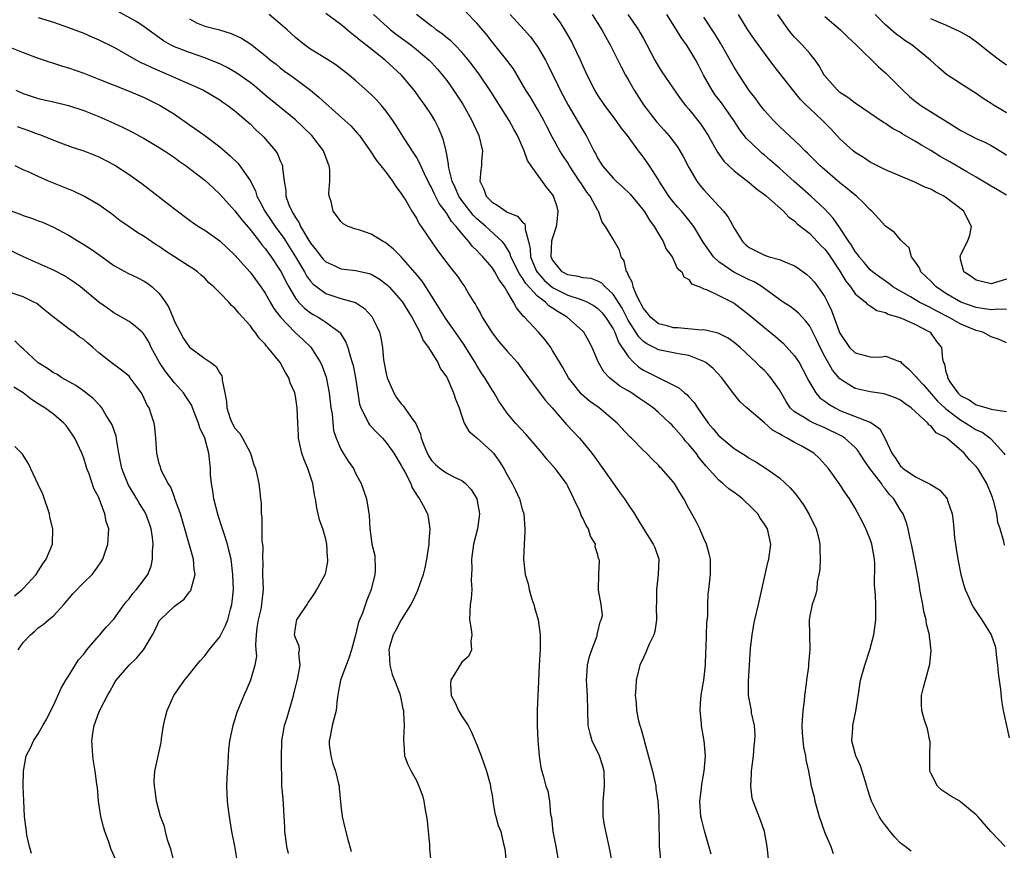
# Model space of a CAD drawing. Units: inches. Extents: x 2586000 to 2589000, y 1539000 to 1542000.
# Drawn here: x 2586415 to 2586545, y 1540889 to 1540998 of the extents above; entities that cross this region are included whole.
import ezdxf

# ---------------------------------------------------------------- set-up
doc = ezdxf.new("R2010")
doc.units = ezdxf.units.IN
doc.header["$MEASUREMENT"] = 0
doc.layers.add('LD25861539_2ft', color=9, linetype='Continuous')

msp = doc.modelspace()

# ---------------------------------------------------------------- linework, layer by layer
at = {"layer": 'LD25861539_2ft'}
for points, elevation in [([(2586492.87, 1540887), (2586492.56, 1540888.56), (2586492.5, 1540889), (2586491.86, 1540891.86), (2586491.7, 1540893), (2586491.7, 1540894.3), (2586491.68, 1540895), (2586491.86, 1540897), (2586491.8, 1540899), (2586491.63, 1540899.63), (2586491.19, 1540901), (2586490.25, 1540903), (2586489.96, 1540903.96), (2586489.72, 1540905), (2586489.65, 1540907), (2586489.62, 1540909), (2586489.5, 1540911), (2586489.55, 1540911.55), (2586489.62, 1540913), (2586489.88, 1540914.12), (2586490.17, 1540915), (2586490.88, 1540916.88), (2586490.91, 1540917), (2586490.91, 1540917.09), (2586491, 1540917.39), (2586491.27, 1540918.73), (2586491.42, 1540919), (2586491.58, 1540919.58), (2586491.44, 1540921), (2586491.07, 1540922.93), (2586491.06, 1540923.06), (2586491.1, 1540925), (2586491.2, 1540926.8), (2586491.14, 1540927), (2586491.09, 1540927.09), (2586491, 1540927.6), (2586490.63, 1540928.63), (2586490.66, 1540929), (2586490.03, 1540930.03), (2586489.74, 1540931), (2586489.45, 1540931.45), (2586489, 1540932.42), (2586488.78, 1540932.78), (2586488.72, 1540933), (2586488.55, 1540933.45), (2586487.83, 1540935), (2586487.54, 1540935.54), (2586487, 1540936.67), (2586486.82, 1540937), (2586485.34, 1540939), (2586485, 1540939.4), (2586484.23, 1540940.23), (2586483.63, 1540941), (2586481.5, 1540943.5), (2586480.1, 1540945), (2586479, 1540946.32), (2586478.49, 1540947), (2586477.91, 1540947.91), (2586477.28, 1540949), (2586477, 1540949.41), (2586476.05, 1540951), (2586475.62, 1540951.62), (2586475, 1540952.6), (2586474.77, 1540953), (2586473.33, 1540955.33), (2586472.51, 1540956.51), (2586470.85, 1540958.85), (2586469.53, 1540961), (2586468.25, 1540963), (2586467.75, 1540963.75), (2586466.85, 1540964.85), (2586465, 1540966.96), (2586463.98, 1540967.98), (2586463, 1540968.79), (2586462.87, 1540968.87), (2586462.58, 1540969), (2586461, 1540969.97), (2586459.5, 1540970.5), (2586459, 1540970.64), (2586457.96, 1540971), (2586457.33, 1540971.33), (2586457, 1540971.64), (2586456.45, 1540972.45), (2586456.01, 1540973), (2586455.72, 1540974.28), (2586455.47, 1540975), (2586455.4, 1540975.4), (2586455.55, 1540977), (2586455.54, 1540978.46), (2586455.46, 1540979), (2586455.33, 1540979.33), (2586454.72, 1540981), (2586453.16, 1540983), (2586451, 1540985.08), (2586447, 1540988.36), (2586445.59, 1540989.59), (2586445, 1540990.04), (2586443.27, 1540991.27), (2586441.99, 1540991.99), (2586441, 1540992.48), (2586440.63, 1540992.63), (2586439, 1540993.29), (2586437, 1540993.98), (2586435, 1540994.76), (2586434.5, 1540995), (2586433.55, 1540995.55), (2586431, 1540997.37), (2586430.03, 1540998.03), (2586427, 1540999.73)], 7908), ([(2586417, 1540998.63), (2586419, 1540997.99), (2586421, 1540997.3), (2586423, 1540996.53), (2586424.06, 1540996.06), (2586425, 1540995.67), (2586427, 1540994.68), (2586427.7, 1540994.3), (2586429.98, 1540993), (2586430.64, 1540992.64), (2586431, 1540992.49), (2586431.99, 1540991.99), (2586434.36, 1540991), (2586435.54, 1540990.46), (2586437.58, 1540989.58), (2586438.84, 1540989), (2586441, 1540987.72), (2586441.42, 1540987.42), (2586442.05, 1540987), (2586443, 1540986.29), (2586444.5, 1540985), (2586445, 1540984.55), (2586445.76, 1540983.76), (2586446.61, 1540983), (2586446.8, 1540982.8), (2586448.36, 1540981), (2586448.61, 1540980.61), (2586449, 1540979.69), (2586449.22, 1540979.22), (2586449.31, 1540979), (2586449.31, 1540978.69), (2586449.51, 1540977), (2586449.75, 1540975.75), (2586449.75, 1540975), (2586450.13, 1540973.87), (2586450.52, 1540973), (2586450.72, 1540972.72), (2586451, 1540972.19), (2586451.49, 1540971.49), (2586451.68, 1540971), (2586452.63, 1540969.37), (2586453, 1540968.77), (2586453.8, 1540967.8), (2586454.39, 1540967), (2586454.67, 1540966.67), (2586455, 1540966.31), (2586456.23, 1540965.77), (2586457, 1540965.41), (2586459, 1540965.19), (2586460.77, 1540964.77), (2586461, 1540964.69), (2586462.08, 1540964.08), (2586463, 1540963.38), (2586463.2, 1540963.2), (2586463.4, 1540963), (2586465, 1540961.2), (2586465.15, 1540961), (2586465.84, 1540959.84), (2586466.37, 1540959), (2586467.46, 1540957), (2586467.9, 1540955.9), (2586468.61, 1540955), (2586469.82, 1540953), (2586470.19, 1540952.19), (2586471, 1540951.05), (2586471.91, 1540949), (2586472.15, 1540948.15), (2586472.65, 1540947), (2586473, 1540945.9), (2586473.33, 1540945), (2586473.91, 1540943.91), (2586475, 1540943.06), (2586477, 1540941.2), (2586477.17, 1540941), (2586477.95, 1540939.95), (2586478.54, 1540939), (2586479, 1540938.15), (2586479.66, 1540937), (2586480.11, 1540936.11), (2586480.61, 1540935), (2586481, 1540933.6), (2586481.18, 1540933), (2586481.33, 1540931), (2586481.33, 1540930.67), (2586481.23, 1540929), (2586481.14, 1540927), (2586481.36, 1540925), (2586481.75, 1540923.75), (2586481.89, 1540923), (2586482.26, 1540921.74), (2586482.51, 1540921), (2586482.6, 1540920.6), (2586483.08, 1540919), (2586483.38, 1540917), (2586483.35, 1540915), (2586483.24, 1540913), (2586483.15, 1540910.85), (2586483.03, 1540909), (2586482.94, 1540907), (2586482.94, 1540905), (2586483.05, 1540903.05), (2586483.24, 1540901), (2586483.45, 1540899.45), (2586483.58, 1540899), (2586483.78, 1540898.22), (2586484.12, 1540897), (2586484.37, 1540896.37), (2586484.58, 1540895), (2586484.73, 1540893.27), (2586484.85, 1540892.85), (2586485.02, 1540891), (2586485.44, 1540889), (2586485.77, 1540887)], 7906), ([(2586437, 1540998.44), (2586437.92, 1540997.92), (2586439, 1540997.49), (2586440.97, 1540996.97), (2586442.52, 1540996.52), (2586443.87, 1540995.87), (2586445.08, 1540995.08), (2586447, 1540993.6), (2586447.7, 1540993), (2586448.43, 1540992.43), (2586449, 1540991.96), (2586449.54, 1540991.54), (2586450.71, 1540990.71), (2586453, 1540989), (2586454.1, 1540988.1), (2586455, 1540987.26), (2586457.55, 1540985), (2586458.31, 1540984.31), (2586459.25, 1540983.25), (2586459.45, 1540983), (2586460.86, 1540981), (2586461.7, 1540979.7), (2586462.31, 1540979), (2586463, 1540978.12), (2586463.82, 1540977), (2586464.27, 1540976.27), (2586465, 1540975.37), (2586465.13, 1540975.13), (2586465.58, 1540974.42), (2586466.4, 1540973), (2586467, 1540972.08), (2586467.36, 1540971.36), (2586467.63, 1540971), (2586469.8, 1540967.8), (2586471, 1540966.2), (2586471.96, 1540965), (2586472.41, 1540964.41), (2586473, 1540963.53), (2586473.39, 1540963), (2586473.94, 1540962.06), (2586474.6, 1540961), (2586474.76, 1540960.76), (2586475, 1540960.31), (2586475.48, 1540959.48), (2586475.71, 1540959), (2586477, 1540956.93), (2586477.85, 1540955.85), (2586479, 1540954.52), (2586480.34, 1540953), (2586480.63, 1540952.63), (2586481, 1540952.13), (2586481.8, 1540951), (2586484.03, 1540948.03), (2586484.95, 1540947), (2586486.82, 1540944.82), (2586488.55, 1540943), (2586489, 1540942.48), (2586490.18, 1540941), (2586490.53, 1540940.53), (2586491.64, 1540939), (2586493.85, 1540935.85), (2586494.52, 1540935), (2586495, 1540934.25), (2586495.85, 1540933), (2586496.26, 1540932.26), (2586497.02, 1540931.02), (2586498.31, 1540929), (2586498.53, 1540928.53), (2586499.04, 1540927), (2586498.98, 1540924.98), (2586498.76, 1540923), (2586498.73, 1540921.27), (2586498.7, 1540920.7), (2586498.75, 1540919), (2586498.54, 1540917.46), (2586498.37, 1540917), (2586497.77, 1540915.77), (2586497.46, 1540915), (2586497.34, 1540914.66), (2586497, 1540914.03), (2586496.55, 1540913), (2586496.06, 1540911), (2586495.99, 1540910.01), (2586495.93, 1540909), (2586496.03, 1540908.03), (2586496.08, 1540907), (2586496.35, 1540905.65), (2586496.52, 1540905), (2586496.65, 1540904.65), (2586497, 1540903.39), (2586497.1, 1540903.1), (2586497.14, 1540902.86), (2586497.96, 1540899.96), (2586498.2, 1540899), (2586498.64, 1540897), (2586498.67, 1540896.67), (2586498.92, 1540895), (2586499.04, 1540893), (2586499.11, 1540889), (2586499.29, 1540887.29)], 7910), ([(2586505.99, 1540887.99), (2586505.09, 1540891.09), (2586504.68, 1540892.68), (2586504.62, 1540893), (2586504.47, 1540895), (2586504.69, 1540896.69), (2586504.72, 1540897.28), (2586505.06, 1540899), (2586505.2, 1540901), (2586505.06, 1540903), (2586504.72, 1540904.72), (2586504.7, 1540905), (2586504.7, 1540905.3), (2586504.51, 1540907), (2586504.62, 1540908.62), (2586504.71, 1540909.29), (2586505.01, 1540911.01), (2586505.23, 1540913), (2586505.28, 1540914.72), (2586505.32, 1540915.32), (2586505.35, 1540917), (2586505.4, 1540918.6), (2586505.53, 1540919.53), (2586505.54, 1540921), (2586505.57, 1540922.43), (2586505.66, 1540923), (2586505.88, 1540925), (2586505.89, 1540926.11), (2586505.86, 1540927), (2586505.72, 1540927.72), (2586505.35, 1540929), (2586505, 1540929.74), (2586504.46, 1540931), (2586503.98, 1540931.98), (2586503, 1540933.72), (2586502.34, 1540935), (2586501.81, 1540935.81), (2586501.12, 1540937), (2586501, 1540937.17), (2586499.39, 1540939), (2586499.19, 1540939.19), (2586499, 1540939.42), (2586498.2, 1540940.2), (2586497.4, 1540941), (2586497, 1540941.36), (2586495.43, 1540943), (2586495.2, 1540943.2), (2586493.55, 1540945), (2586491.14, 1540947), (2586489.9, 1540947.9), (2586488.84, 1540948.84), (2586487.12, 1540951), (2586486.35, 1540952.35), (2586485.94, 1540953), (2586485, 1540954.61), (2586484.75, 1540955), (2586484, 1540956), (2586483.15, 1540957), (2586481.28, 1540959), (2586481.12, 1540959.12), (2586481, 1540959.32), (2586480.22, 1540960.22), (2586479.85, 1540961), (2586479, 1540962.4), (2586478.66, 1540963), (2586477.92, 1540963.92), (2586477.38, 1540965), (2586477, 1540965.58), (2586475.79, 1540967), (2586475.39, 1540967.39), (2586475, 1540967.82), (2586474.38, 1540968.38), (2586473.92, 1540969), (2586473, 1540970.05), (2586472.27, 1540971), (2586471.65, 1540971.65), (2586471, 1540972.72), (2586470.87, 1540972.87), (2586470.81, 1540973), (2586470.02, 1540974.02), (2586469.36, 1540975.36), (2586469, 1540976.14), (2586468.68, 1540976.68), (2586468.07, 1540977.93), (2586467.57, 1540979), (2586467.42, 1540979.42), (2586467, 1540980.14), (2586466.67, 1540980.67), (2586465.44, 1540982.56), (2586464.33, 1540984.33), (2586463.88, 1540985), (2586463, 1540986.23), (2586462.36, 1540987), (2586461.73, 1540987.73), (2586461, 1540988.45), (2586459, 1540990.24), (2586458.09, 1540991), (2586456.34, 1540992.34), (2586455, 1540993.2), (2586453, 1540994.43), (2586452.21, 1540995), (2586451, 1540995.97), (2586449.89, 1540997), (2586449, 1540997.79), (2586447.52, 1540999)], 7912), ([(2586513.58, 1540887), (2586513.37, 1540889), (2586513.01, 1540891), (2586512.49, 1540892.49), (2586511.89, 1540894.11), (2586511.52, 1540895), (2586511.4, 1540895.4), (2586511.2, 1540897), (2586511.31, 1540898.69), (2586511.3, 1540899), (2586511.33, 1540899.33), (2586511.55, 1540901), (2586511.67, 1540902.33), (2586511.76, 1540903), (2586511.79, 1540903.79), (2586511.7, 1540905), (2586511.32, 1540906.68), (2586511.28, 1540907), (2586510.92, 1540909), (2586510.91, 1540910.91), (2586511.04, 1540913), (2586511.19, 1540915.19), (2586511.37, 1540917), (2586511.63, 1540918.37), (2586511.73, 1540919), (2586512.21, 1540921), (2586512.66, 1540923), (2586513.09, 1540925), (2586513.45, 1540926.55), (2586513.58, 1540927), (2586513.67, 1540927.67), (2586513.84, 1540929), (2586513.41, 1540931), (2586513, 1540931.64), (2586512.44, 1540932.44), (2586512.13, 1540933), (2586511, 1540934.16), (2586510.54, 1540934.54), (2586510.1, 1540935), (2586509.48, 1540935.48), (2586509, 1540935.83), (2586508.3, 1540936.3), (2586507.53, 1540937), (2586507, 1540937.45), (2586505.32, 1540939.32), (2586504.39, 1540940.39), (2586503.97, 1540941), (2586503, 1540942.17), (2586502.59, 1540942.59), (2586502.29, 1540943), (2586501, 1540944.52), (2586500.75, 1540944.75), (2586500.51, 1540945), (2586499, 1540946.41), (2586498.29, 1540947), (2586497.55, 1540947.55), (2586496.35, 1540948.35), (2586495.42, 1540949), (2586495, 1540949.26), (2586493.9, 1540949.9), (2586492.52, 1540951), (2586491.77, 1540951.78), (2586491.05, 1540953), (2586490.25, 1540955), (2586489.81, 1540955.81), (2586489.13, 1540957), (2586489, 1540957.13), (2586486.95, 1540959), (2586485.72, 1540959.72), (2586485, 1540960.2), (2586484.51, 1540960.51), (2586484.06, 1540961), (2586483, 1540961.8), (2586481.47, 1540963.47), (2586481, 1540964.23), (2586480.65, 1540964.65), (2586479.49, 1540967), (2586479.4, 1540967.4), (2586478.66, 1540968.66), (2586478.35, 1540969), (2586476.17, 1540971), (2586475, 1540972.02), (2586474.5, 1540972.5), (2586473, 1540974.44), (2586472.61, 1540975), (2586472.14, 1540976.14), (2586471.71, 1540977), (2586471.27, 1540978.73), (2586471.25, 1540979), (2586471.25, 1540979.25), (2586471, 1540980.51), (2586470.94, 1540980.94), (2586470.91, 1540981), (2586470.55, 1540982.55), (2586469.95, 1540983.95), (2586469.44, 1540985), (2586469, 1540985.73), (2586468.17, 1540987), (2586467.66, 1540987.66), (2586466.69, 1540989), (2586465.01, 1540991), (2586462.87, 1540993), (2586460.32, 1540995), (2586459.56, 1540995.56), (2586459, 1540996.08), (2586458.46, 1540996.46), (2586457.85, 1540997), (2586457, 1540997.71), (2586455, 1540999.15)], 7914), ([(2586461.32, 1540999), (2586463.59, 1540997), (2586464.38, 1540996.38), (2586466.24, 1540995), (2586467, 1540994.4), (2586468.67, 1540993), (2586469, 1540992.65), (2586469.78, 1540991.78), (2586470.44, 1540991), (2586471, 1540990.27), (2586471.92, 1540989), (2586473.14, 1540987.14), (2586474.34, 1540985), (2586474.53, 1540984.53), (2586475.24, 1540983), (2586475.73, 1540981), (2586475.6, 1540979.6), (2586475.58, 1540979), (2586475.51, 1540978.49), (2586475.38, 1540977), (2586475.93, 1540975.93), (2586476.22, 1540975), (2586477, 1540974.19), (2586477.78, 1540973.78), (2586478.82, 1540973), (2586479, 1540972.89), (2586480.37, 1540972.37), (2586481, 1540971.62), (2586481.32, 1540971.32), (2586481.39, 1540971), (2586481.37, 1540970.63), (2586481.81, 1540969), (2586482.05, 1540968.05), (2586482.08, 1540967), (2586482.83, 1540965.17), (2586482.94, 1540964.94), (2586483.89, 1540963.89), (2586485, 1540962.91), (2586487, 1540961.93), (2586488.64, 1540961.36), (2586489, 1540961.27), (2586489.62, 1540961), (2586490.51, 1540960.51), (2586491, 1540960.15), (2586491.56, 1540959.56), (2586492.01, 1540959), (2586493, 1540957.46), (2586493.23, 1540957), (2586493.71, 1540955.71), (2586495, 1540953.78), (2586495.75, 1540953), (2586496.39, 1540952.39), (2586497, 1540952.01), (2586501.68, 1540949.68), (2586502.46, 1540949), (2586502.77, 1540948.77), (2586503, 1540948.48), (2586503.72, 1540947.72), (2586504.17, 1540947), (2586505.56, 1540945), (2586506.25, 1540944.25), (2586507, 1540943.32), (2586507.36, 1540943), (2586509, 1540941.65), (2586510.62, 1540940.62), (2586511, 1540940.34), (2586511.87, 1540939.87), (2586513.26, 1540939), (2586515, 1540937.74), (2586516.43, 1540936.43), (2586517, 1540935.77), (2586517.34, 1540935.34), (2586518.17, 1540934.17), (2586518.92, 1540932.91), (2586519.84, 1540931), (2586520.14, 1540929.86), (2586520.34, 1540929), (2586520.32, 1540928.32), (2586520.37, 1540927), (2586520.34, 1540925.66), (2586520.22, 1540925), (2586520, 1540924), (2586519.93, 1540923), (2586519.75, 1540922.25), (2586519.31, 1540921), (2586519, 1540919.5), (2586518.92, 1540919), (2586519.01, 1540915), (2586518.85, 1540913.15), (2586518.84, 1540912.84), (2586518.59, 1540911), (2586518.55, 1540910.55), (2586518.33, 1540909), (2586518.25, 1540908.25), (2586518.07, 1540907), (2586517.95, 1540905), (2586517.99, 1540903.99), (2586518.17, 1540902.17), (2586518.45, 1540901), (2586518.5, 1540900.5), (2586518.84, 1540899), (2586519.21, 1540897), (2586519.57, 1540895.57), (2586519.68, 1540895), (2586519.93, 1540894.07), (2586520.26, 1540893), (2586521, 1540890.83), (2586521.77, 1540889), (2586522.1, 1540888.1)], 7916), ([(2586532.42, 1540888.42), (2586531.62, 1540889), (2586531, 1540889.48), (2586530.26, 1540890.26), (2586529.63, 1540891), (2586529.36, 1540891.36), (2586529, 1540891.81), (2586528.51, 1540892.51), (2586528.18, 1540893), (2586527.19, 1540895), (2586527, 1540895.53), (2586526.65, 1540896.65), (2586526.56, 1540897), (2586525.7, 1540899.7), (2586525.09, 1540901), (2586525, 1540901.32), (2586524.59, 1540903), (2586524.68, 1540904.68), (2586524.68, 1540905), (2586525.08, 1540906.92), (2586525.49, 1540909.49), (2586525.7, 1540911), (2586526.28, 1540913), (2586526.96, 1540915), (2586527.47, 1540917), (2586527.66, 1540918.34), (2586527.73, 1540919), (2586527.72, 1540919.72), (2586527.74, 1540921), (2586527.69, 1540922.31), (2586527.57, 1540923.57), (2586527.61, 1540926.39), (2586527.56, 1540927), (2586527.23, 1540929), (2586527, 1540929.66), (2586526.43, 1540931), (2586525.96, 1540931.96), (2586525, 1540933.74), (2586524.25, 1540935), (2586523.72, 1540935.72), (2586522.9, 1540937), (2586521.48, 1540939), (2586520.3, 1540940.3), (2586519.54, 1540941), (2586519, 1540941.33), (2586517.94, 1540941.94), (2586517, 1540942.43), (2586516.02, 1540943), (2586515.34, 1540943.34), (2586515, 1540943.58), (2586514.07, 1540944.07), (2586513, 1540945.04), (2586510.68, 1540947), (2586509.82, 1540947.82), (2586508.9, 1540948.9), (2586507.36, 1540951), (2586506.22, 1540952.22), (2586505.25, 1540953), (2586505, 1540953.15), (2586504.79, 1540953.21), (2586503, 1540953.93), (2586501.9, 1540954.1), (2586501, 1540954.3), (2586499, 1540954.7), (2586498.41, 1540955), (2586497.46, 1540955.46), (2586497, 1540955.78), (2586496.39, 1540956.39), (2586495, 1540958.62), (2586494.86, 1540958.86), (2586494.19, 1540960.19), (2586493, 1540962.06), (2586491.94, 1540963), (2586491.5, 1540963.5), (2586491, 1540963.77), (2586490.1, 1540964.1), (2586489, 1540964.22), (2586488.39, 1540964.39), (2586487, 1540964.59), (2586486.26, 1540965), (2586485.69, 1540965.68), (2586485, 1540966.59), (2586484.82, 1540967), (2586484.92, 1540969.08), (2586485, 1540969.39), (2586485.51, 1540971), (2586485.62, 1540971.62), (2586485.76, 1540973), (2586485.59, 1540973.59), (2586485.14, 1540975), (2586485, 1540975.21), (2586484.18, 1540976.18), (2586482.17, 1540979), (2586481.69, 1540979.7), (2586481.23, 1540981), (2586480.34, 1540983), (2586479.86, 1540983.86), (2586479.28, 1540985), (2586476.84, 1540988.84), (2586475.38, 1540991), (2586474.37, 1540992.37), (2586473.87, 1540993), (2586473, 1540994.03), (2586472.06, 1540995), (2586471.53, 1540995.53), (2586471, 1540995.93), (2586470.43, 1540996.43), (2586469.62, 1540997), (2586469.28, 1540997.28), (2586469, 1540997.47), (2586467, 1540999.01)], 7918), ([(2586544.85, 1540889), (2586542.93, 1540891), (2586541.21, 1540893), (2586541, 1540893.2), (2586539, 1540894.89), (2586538.84, 1540895), (2586537.68, 1540895.68), (2586536.45, 1540896.45), (2586535.89, 1540897), (2586535, 1540898.73), (2586534.9, 1540899), (2586534.89, 1540901), (2586534.91, 1540902.91), (2586534.9, 1540903), (2586534.57, 1540904.57), (2586534.15, 1540905.85), (2586533.81, 1540907), (2586533.79, 1540907.79), (2586533.8, 1540909), (2586534.06, 1540910.06), (2586534.33, 1540911), (2586534.89, 1540913.11), (2586535.06, 1540914.94), (2586534.82, 1540916.82), (2586534.82, 1540917), (2586534.43, 1540918.43), (2586534.38, 1540919), (2586534.08, 1540920.08), (2586533.94, 1540921), (2586533.57, 1540923), (2586533.5, 1540923.5), (2586533.21, 1540925.21), (2586532.87, 1540927), (2586532.47, 1540929), (2586532.3, 1540929.7), (2586532.03, 1540931), (2586531.8, 1540931.8), (2586531.34, 1540933), (2586531, 1540933.47), (2586530.1, 1540935), (2586529.56, 1540935.56), (2586529, 1540936.28), (2586528.66, 1540936.66), (2586528.47, 1540937), (2586526.96, 1540939), (2586526.15, 1540940.15), (2586525.38, 1540941.38), (2586525, 1540941.78), (2586523.65, 1540943), (2586523.25, 1540943.25), (2586521, 1540944.38), (2586519.55, 1540945), (2586519, 1540945.25), (2586518.27, 1540945.73), (2586517, 1540946.47), (2586516.43, 1540947), (2586515.87, 1540947.87), (2586515, 1540949.39), (2586513.88, 1540951), (2586513.46, 1540951.46), (2586513, 1540951.93), (2586512.45, 1540952.45), (2586511.94, 1540953), (2586509.79, 1540955), (2586509, 1540955.66), (2586508.21, 1540956.21), (2586506.89, 1540956.89), (2586505, 1540957.31), (2586504.7, 1540957.3), (2586501.57, 1540957.57), (2586501, 1540957.59), (2586500.16, 1540957.84), (2586499, 1540958.14), (2586497.94, 1540959), (2586497.54, 1540959.54), (2586497, 1540960.15), (2586496.73, 1540960.73), (2586496.56, 1540961), (2586496.08, 1540961.92), (2586495.65, 1540963), (2586495.56, 1540963.56), (2586495, 1540964.58), (2586494.89, 1540964.89), (2586494.79, 1540965), (2586494.46, 1540966.46), (2586494.07, 1540967), (2586493.84, 1540967.84), (2586493, 1540969.31), (2586491.98, 1540971), (2586491.54, 1540971.54), (2586491.07, 1540973), (2586491, 1540973.09), (2586489.97, 1540975), (2586489.54, 1540975.54), (2586488.74, 1540976.74), (2586488.58, 1540977), (2586487.24, 1540979), (2586487, 1540979.41), (2586486.37, 1540980.37), (2586485.97, 1540981), (2586485, 1540982.74), (2586484.22, 1540984.22), (2586483.83, 1540985), (2586483, 1540986.48), (2586482.07, 1540988.07), (2586481.48, 1540989), (2586481, 1540989.87), (2586479.83, 1540991.83), (2586478.96, 1540993), (2586477, 1540995.41), (2586476.31, 1540996.31), (2586475, 1540997.89), (2586473.46, 1540999.46)], 7920), ([(2586479.4, 1540999), (2586481.26, 1540997), (2586482.06, 1540996.06), (2586482.85, 1540995), (2586483, 1540994.78), (2586484.05, 1540993), (2586484.38, 1540992.38), (2586485.69, 1540989.69), (2586486.01, 1540989), (2586487.05, 1540987.05), (2586489, 1540983.73), (2586489.45, 1540983), (2586489.88, 1540982.12), (2586490.46, 1540981), (2586490.66, 1540980.66), (2586491, 1540980), (2586491.62, 1540979), (2586493, 1540977.4), (2586493.4, 1540977), (2586494.24, 1540976.24), (2586495.25, 1540975.25), (2586497.1, 1540973), (2586497.82, 1540971.82), (2586498.44, 1540971), (2586499, 1540970.01), (2586499.64, 1540969), (2586500.01, 1540968.01), (2586500.79, 1540967), (2586501, 1540966.6), (2586501.49, 1540965.49), (2586502.11, 1540965), (2586502.34, 1540964.33), (2586503, 1540963.99), (2586503.39, 1540963.39), (2586504.45, 1540963), (2586505, 1540962.76), (2586505.34, 1540962.66), (2586507, 1540961.86), (2586509, 1540960.86), (2586511, 1540959.31), (2586513, 1540957.62), (2586513.79, 1540957), (2586514.46, 1540956.46), (2586515.52, 1540955.52), (2586517, 1540953.9), (2586517.59, 1540953), (2586518.1, 1540952.1), (2586518.66, 1540951), (2586518.76, 1540950.76), (2586519.8, 1540949), (2586520.35, 1540948.35), (2586521, 1540947.91), (2586521.51, 1540947.51), (2586522.35, 1540947), (2586523, 1540946.67), (2586523.57, 1540946.43), (2586526.85, 1540945.15), (2586527, 1540945.11), (2586527.21, 1540945), (2586528.26, 1540944.26), (2586528.94, 1540943), (2586529.85, 1540941), (2586530.35, 1540940.35), (2586531, 1540939.32), (2586531.18, 1540939.18), (2586531.35, 1540939), (2586533, 1540937.89), (2586534.94, 1540936.94), (2586536.16, 1540936.16), (2586537.1, 1540935.1), (2586537.16, 1540935), (2586537.22, 1540934.78), (2586537.85, 1540933), (2586537.98, 1540931.98), (2586538.05, 1540931), (2586538.15, 1540929.85), (2586538.26, 1540929), (2586538.36, 1540928.36), (2586538.59, 1540927), (2586538.99, 1540924.99), (2586539.4, 1540923.4), (2586539.56, 1540923), (2586540.06, 1540921.94), (2586540.45, 1540921), (2586540.64, 1540920.64), (2586541.43, 1540919.43), (2586541.75, 1540919), (2586543.01, 1540917), (2586543.5, 1540915.5), (2586543.6, 1540915), (2586543.66, 1540914.34), (2586543.84, 1540913), (2586543.93, 1540911.93), (2586544.04, 1540911), (2586544.21, 1540909.79), (2586544.34, 1540908.34), (2586544.58, 1540907), (2586545.37, 1540903.37)], 7922), ([(2586544.8, 1540928.8), (2586544.73, 1540929), (2586544.66, 1540929.34), (2586544.16, 1540931), (2586543.87, 1540931.87), (2586543.74, 1540933), (2586543.36, 1540934.64), (2586543.23, 1540935), (2586543.16, 1540935.16), (2586543, 1540935.6), (2586542.58, 1540936.58), (2586542.42, 1540937), (2586541.21, 1540939), (2586541, 1540939.27), (2586540.13, 1540940.13), (2586539.44, 1540941), (2586537.14, 1540943), (2586537.05, 1540943.05), (2586537, 1540943.1), (2586535.72, 1540943.72), (2586535, 1540944.63), (2586534.77, 1540944.77), (2586534.62, 1540945), (2586532.41, 1540947), (2586531.57, 1540947.57), (2586531, 1540948.01), (2586530.33, 1540948.33), (2586528.86, 1540948.86), (2586527, 1540949.13), (2586525, 1540949.59), (2586523.4, 1540950.6), (2586523, 1540950.84), (2586522, 1540952), (2586521, 1540953.8), (2586520.39, 1540955), (2586519.95, 1540955.95), (2586519.42, 1540957), (2586519, 1540957.79), (2586518.49, 1540958.49), (2586517.98, 1540959), (2586517.51, 1540959.51), (2586517, 1540959.95), (2586516.4, 1540960.4), (2586515.51, 1540961), (2586513.74, 1540962.26), (2586512.73, 1540963), (2586511.66, 1540963.66), (2586511, 1540963.92), (2586510.3, 1540964.3), (2586508.96, 1540964.95), (2586507, 1540966.32), (2586506.26, 1540967), (2586505.73, 1540967.73), (2586504.93, 1540968.93), (2586503.67, 1540971), (2586503.39, 1540971.39), (2586502.48, 1540972.48), (2586502.05, 1540973), (2586501.55, 1540973.55), (2586501, 1540974.22), (2586500.39, 1540975), (2586499.09, 1540977), (2586499, 1540977.16), (2586497.81, 1540979), (2586497, 1540980.17), (2586496.35, 1540981), (2586494.89, 1540983), (2586494.05, 1540984.05), (2586493.42, 1540985), (2586491.92, 1540987), (2586491, 1540988.33), (2586490.59, 1540989), (2586489.59, 1540991), (2586489, 1540992.27), (2586488.68, 1540993), (2586487.73, 1540995), (2586487.48, 1540995.48), (2586486.77, 1540996.77), (2586485.99, 1540997.99), (2586485.13, 1540999.13)], 7924), ([(2586490.25, 1540999), (2586491.52, 1540997), (2586492.03, 1540996.03), (2586492.63, 1540995), (2586493.63, 1540993), (2586494.08, 1540992.08), (2586494.65, 1540991), (2586495, 1540990.41), (2586495.79, 1540989), (2586497, 1540987.09), (2586498.78, 1540984.78), (2586499.74, 1540983.74), (2586500.37, 1540983), (2586501.51, 1540981.51), (2586501.82, 1540981), (2586502.25, 1540980.25), (2586503, 1540978.8), (2586504.07, 1540977), (2586504.47, 1540976.47), (2586505, 1540975.83), (2586507.61, 1540973), (2586508.22, 1540972.22), (2586509, 1540970.75), (2586509.69, 1540969.69), (2586510.09, 1540969), (2586510.56, 1540968.57), (2586511, 1540968.2), (2586513, 1540967.21), (2586513.64, 1540967), (2586515, 1540966.63), (2586515.7, 1540966.3), (2586517, 1540965.78), (2586517.47, 1540965.47), (2586518.63, 1540964.63), (2586519, 1540964.31), (2586519.61, 1540963.61), (2586520.08, 1540963), (2586521, 1540961.67), (2586521.35, 1540961), (2586521.89, 1540959.89), (2586522.9, 1540957.1), (2586523, 1540956.87), (2586524.27, 1540955), (2586525, 1540954.28), (2586527, 1540953.74), (2586528.27, 1540953.73), (2586529, 1540953.83), (2586530.85, 1540953.15), (2586531, 1540953.13), (2586531.11, 1540953), (2586532.12, 1540952.12), (2586533, 1540951.22), (2586533.1, 1540951.1), (2586533.15, 1540951), (2586534.05, 1540950.05), (2586535.9, 1540947.9), (2586536.86, 1540947), (2586537, 1540946.88), (2586539, 1540945.37), (2586539.65, 1540945), (2586540.46, 1540944.46), (2586541, 1540944.11), (2586541.79, 1540943.79), (2586542.88, 1540943), (2586543, 1540942.89), (2586544.68, 1540941), (2586544.81, 1540940.81)], 7926), ([(2586494.97, 1540999), (2586496.36, 1540997), (2586496.6, 1540996.6), (2586497, 1540995.83), (2586497.47, 1540995), (2586498.52, 1540993), (2586499, 1540992.15), (2586499.44, 1540991.44), (2586501.89, 1540987.89), (2586502.57, 1540987), (2586503, 1540986.49), (2586504.54, 1540984.54), (2586505, 1540983.88), (2586505.57, 1540983), (2586506.82, 1540980.82), (2586507.64, 1540979.64), (2586509, 1540978.35), (2586511, 1540976.8), (2586511.96, 1540975.96), (2586513, 1540975.23), (2586513.27, 1540975), (2586515.52, 1540973), (2586516.22, 1540972.22), (2586517, 1540971.73), (2586517.36, 1540971.36), (2586519, 1540970.05), (2586520.49, 1540968.49), (2586521, 1540967.99), (2586521.42, 1540967.42), (2586523, 1540965.09), (2586523.77, 1540963.77), (2586524.37, 1540963), (2586525, 1540962.08), (2586526.37, 1540961), (2586526.66, 1540960.66), (2586527, 1540960.51), (2586527.88, 1540959.88), (2586529, 1540959.63), (2586529.39, 1540959.39), (2586530.74, 1540959), (2586531.15, 1540958.85), (2586533, 1540958.04), (2586533.66, 1540957.66), (2586534.94, 1540957), (2586535.78, 1540955.78), (2586536.41, 1540955), (2586536.56, 1540953.44), (2586536.67, 1540953), (2586536.8, 1540952.8), (2586537, 1540951.77), (2586537.21, 1540951.21), (2586537.21, 1540951), (2586537.54, 1540950.46), (2586538.57, 1540949), (2586539, 1540948.61), (2586540.09, 1540948.09), (2586541, 1540947.39), (2586541.34, 1540947.34), (2586542.42, 1540947), (2586543, 1540946.86), (2586543.22, 1540946.78), (2586545, 1540946.51)], 7928), ([(2586545, 1540955.62), (2586544.07, 1540956.07), (2586543, 1540956.42), (2586541.87, 1540957), (2586541.2, 1540957.2), (2586541, 1540957.25), (2586539, 1540958.06), (2586537.34, 1540959), (2586535.8, 1540959.8), (2586535, 1540960.25), (2586534.48, 1540960.48), (2586533.47, 1540961), (2586532.32, 1540961.68), (2586531, 1540962.42), (2586530.01, 1540963), (2586529.44, 1540963.44), (2586528.27, 1540964.27), (2586527.28, 1540965), (2586527, 1540965.25), (2586526.21, 1540966.21), (2586525.52, 1540967), (2586525.31, 1540967.31), (2586525, 1540967.69), (2586524.52, 1540968.52), (2586524.19, 1540969), (2586523, 1540970.82), (2586522.11, 1540972.11), (2586521, 1540973.26), (2586519.15, 1540975), (2586516.94, 1540976.94), (2586515, 1540978.7), (2586513.78, 1540979.78), (2586513, 1540980.44), (2586512.69, 1540980.69), (2586512.34, 1540981), (2586510.64, 1540982.64), (2586509.77, 1540983.77), (2586508.97, 1540985), (2586507.33, 1540987.33), (2586506.46, 1540988.46), (2586506.08, 1540989), (2586504.97, 1540991), (2586504.3, 1540992.3), (2586503.92, 1540993), (2586503, 1540994.53), (2586502.69, 1540995), (2586501.99, 1540995.99), (2586501.4, 1540997), (2586500.11, 1540999)], 7930), ([(2586545, 1540960.01), (2586544.05, 1540960.05), (2586543, 1540959.95), (2586542.12, 1540960.12), (2586541, 1540960.27), (2586539, 1540960.97), (2586537, 1540962.15), (2586535.72, 1540963), (2586535, 1540963.75), (2586534.37, 1540964.37), (2586533.68, 1540965), (2586533.51, 1540965.51), (2586533, 1540966.29), (2586532.45, 1540967), (2586532.17, 1540968.17), (2586531.23, 1540969), (2586531, 1540969.24), (2586530.19, 1540970.19), (2586529, 1540971.05), (2586527.22, 1540973), (2586527, 1540973.18), (2586526.12, 1540974.12), (2586525.17, 1540975), (2586525, 1540975.12), (2586523.99, 1540975.99), (2586523, 1540976.75), (2586521, 1540978.46), (2586520.39, 1540979), (2586518.7, 1540980.7), (2586518.36, 1540981), (2586517.7, 1540981.7), (2586515, 1540984.21), (2586514.21, 1540985), (2586513, 1540986.34), (2586512.48, 1540987), (2586511.86, 1540987.86), (2586511, 1540988.97), (2586509.65, 1540991), (2586509, 1540992.04), (2586508.65, 1540992.65), (2586508.48, 1540993), (2586507.21, 1540995.21), (2586506.45, 1540996.45), (2586505, 1540998.66)], 7932), ([(2586545, 1540964.04), (2586543, 1540963.39), (2586541.72, 1540963.72), (2586541, 1540963.88), (2586540.36, 1540964.36), (2586539.39, 1540965), (2586539, 1540966.49), (2586538.9, 1540967), (2586539, 1540967.28), (2586539.88, 1540969), (2586540.15, 1540969.85), (2586540.38, 1540971), (2586539.91, 1540971.91), (2586539.36, 1540973), (2586537, 1540974.84), (2586536.74, 1540975), (2586535.58, 1540975.58), (2586535, 1540975.92), (2586534.21, 1540976.21), (2586533, 1540976.82), (2586531, 1540977.63), (2586529, 1540978.5), (2586527, 1540979.51), (2586526.1, 1540980.1), (2586525, 1540980.78), (2586524.74, 1540981), (2586523, 1540982.6), (2586521.85, 1540983.85), (2586520.7, 1540985), (2586519, 1540986.6), (2586518.58, 1540987), (2586517.8, 1540987.8), (2586516.9, 1540988.9), (2586514.24, 1540992.24), (2586513, 1540993.92), (2586511.72, 1540995.72), (2586510.83, 1540997), (2586509.59, 1540999)], 7934), ([(2586545, 1540975.15), (2586543.82, 1540975.82), (2586543, 1540976.34), (2586541, 1540977.53), (2586539.78, 1540978.22), (2586537.53, 1540979.53), (2586536.25, 1540980.25), (2586535, 1540981.03), (2586533.76, 1540981.76), (2586533, 1540982.24), (2586531.24, 1540983.24), (2586531, 1540983.4), (2586529.94, 1540983.94), (2586529, 1540984.6), (2586528.74, 1540984.74), (2586525, 1540987.29), (2586524.05, 1540988.05), (2586523, 1540988.72), (2586522.67, 1540989), (2586521, 1540990.91), (2586520.93, 1540991), (2586520.25, 1540992.25), (2586519.7, 1540993), (2586519, 1540993.84), (2586517.98, 1540995), (2586517, 1540996.01), (2586516.54, 1540996.54), (2586516.19, 1540997), (2586514.79, 1540999)], 7936), ([(2586521, 1540998.77), (2586523.07, 1540997), (2586524.03, 1540996.03), (2586525.12, 1540995), (2586528.1, 1540992.1), (2586529, 1540991.32), (2586530.18, 1540990.18), (2586531.32, 1540989), (2586532.19, 1540988.19), (2586533, 1540987.5), (2586533.28, 1540987.28), (2586533.69, 1540987), (2586536.97, 1540984.97), (2586539, 1540983.67), (2586540.25, 1540983), (2586541, 1540982.63), (2586542.14, 1540982.14), (2586543, 1540981.69), (2586544.67, 1540980.67), (2586545, 1540980.43)], 7938), ([(2586545, 1540986.03), (2586543.4, 1540987), (2586543, 1540987.27), (2586541.92, 1540987.92), (2586541, 1540988.55), (2586540.29, 1540989), (2586537.1, 1540991.1), (2586536.02, 1540992.02), (2586534.97, 1540993), (2586532.5, 1540995), (2586531.59, 1540995.59), (2586531, 1540996.02), (2586530.41, 1540996.41), (2586529, 1540997.64), (2586527.66, 1540999)], 7940), ([(2586545, 1540992.33), (2586544.1, 1540993), (2586543, 1540993.83), (2586541.51, 1540995), (2586541.23, 1540995.23), (2586540.08, 1540996.08), (2586539, 1540996.66), (2586538.79, 1540996.79), (2586537, 1540997.59), (2586536.01, 1540997.99), (2586535, 1540998.45)], 7942), ([(2586413, 1540994.78), (2586415, 1540994), (2586417, 1540993.25), (2586420.19, 1540992.19), (2586421, 1540991.96), (2586423, 1540991.25), (2586425, 1540990.48), (2586429, 1540988.9), (2586431, 1540988.04), (2586433.11, 1540987), (2586435, 1540985.82), (2586437, 1540984.42), (2586437.85, 1540983.85), (2586439, 1540983), (2586441, 1540981.5), (2586442.35, 1540980.35), (2586443.37, 1540979.37), (2586443.66, 1540979), (2586445, 1540977.08), (2586445.7, 1540975.7), (2586445.9, 1540975), (2586446.3, 1540974.3), (2586446.97, 1540973), (2586447.8, 1540971.8), (2586448.33, 1540971), (2586449.45, 1540969.45), (2586451, 1540967), (2586452.2, 1540965), (2586452.48, 1540964.48), (2586453, 1540963.77), (2586453.36, 1540963.36), (2586453.82, 1540963), (2586455, 1540962.14), (2586457, 1540961.49), (2586458.94, 1540960.94), (2586460.15, 1540960.15), (2586461.09, 1540959.09), (2586461.15, 1540959), (2586461.77, 1540957.77), (2586462.1, 1540957), (2586462.29, 1540956.29), (2586462.49, 1540955), (2586462.66, 1540953.34), (2586463, 1540951.57), (2586463.14, 1540951), (2586463.99, 1540949), (2586464.37, 1540948.37), (2586465, 1540947.53), (2586465.26, 1540947.26), (2586466.47, 1540945.53), (2586466.93, 1540944.93), (2586467, 1540944.74), (2586467.53, 1540943.53), (2586467.63, 1540943), (2586468.03, 1540941.97), (2586468.43, 1540941), (2586468.63, 1540940.63), (2586469, 1540940.07), (2586469.51, 1540939.51), (2586470.14, 1540939), (2586471, 1540938.36), (2586472.28, 1540937.72), (2586473, 1540937.39), (2586473.5, 1540937), (2586474.23, 1540936.23), (2586474.99, 1540935), (2586475.32, 1540933), (2586475.07, 1540931), (2586474.56, 1540929), (2586474.26, 1540927), (2586474.31, 1540925.69), (2586474.29, 1540925), (2586474.22, 1540924.22), (2586474.31, 1540923), (2586474.25, 1540921.75), (2586474.09, 1540921), (2586474.04, 1540920.04), (2586474.03, 1540919), (2586474.23, 1540917.77), (2586474.31, 1540917), (2586474.18, 1540916.18), (2586474.27, 1540915), (2586473.87, 1540914.13), (2586473, 1540913.38), (2586471.56, 1540911), (2586471.52, 1540910.48), (2586471.58, 1540909), (2586472.09, 1540908.09), (2586472.56, 1540907), (2586473, 1540906.25), (2586473.83, 1540905), (2586474.24, 1540904.24), (2586474.78, 1540903), (2586475, 1540902.47), (2586475.57, 1540901), (2586476.27, 1540899), (2586476.76, 1540897.24), (2586476.81, 1540897), (2586476.81, 1540896.81), (2586477, 1540895.8), (2586477.09, 1540895.09), (2586477.12, 1540895), (2586477.37, 1540893.37), (2586477.51, 1540893), (2586477.81, 1540891.81), (2586478.14, 1540891), (2586478.46, 1540889.54), (2586478.7, 1540888.7), (2586478.85, 1540887)], 7904), ([(2586414.03, 1540989), (2586415, 1540988.55), (2586417, 1540987.92), (2586419, 1540987.47), (2586421, 1540987), (2586423, 1540986.32), (2586425, 1540985.51), (2586427, 1540984.63), (2586428.12, 1540984.12), (2586429.44, 1540983.44), (2586431, 1540982.62), (2586433, 1540981.44), (2586433.68, 1540981), (2586435, 1540980.11), (2586435.64, 1540979.64), (2586436.56, 1540979), (2586437, 1540978.67), (2586439, 1540977.1), (2586440.1, 1540976.1), (2586441, 1540975.26), (2586443, 1540973.07), (2586443.89, 1540971.89), (2586445, 1540970.61), (2586446.25, 1540969), (2586446.57, 1540968.57), (2586447, 1540968.09), (2586447.45, 1540967.45), (2586447.78, 1540967), (2586449, 1540965.17), (2586449.1, 1540965), (2586449.72, 1540963.72), (2586450.12, 1540963), (2586451, 1540961.53), (2586451.41, 1540961), (2586452.18, 1540960.18), (2586453, 1540959.56), (2586453.35, 1540959.35), (2586453.99, 1540959), (2586454.62, 1540958.62), (2586455, 1540958.35), (2586456.82, 1540957), (2586456.91, 1540956.91), (2586457.68, 1540955.68), (2586457.92, 1540955), (2586458.28, 1540953.72), (2586458.52, 1540953), (2586458.62, 1540952.62), (2586458.96, 1540951), (2586459.49, 1540947.49), (2586459.64, 1540947), (2586460.36, 1540945.64), (2586460.64, 1540945), (2586460.78, 1540944.78), (2586461.75, 1540943.75), (2586462.49, 1540943), (2586463, 1540942.44), (2586464.02, 1540941), (2586465, 1540939.39), (2586465.2, 1540939), (2586465.45, 1540938.55), (2586466.24, 1540937), (2586466.44, 1540936.44), (2586467.21, 1540935.21), (2586467.4, 1540935), (2586467.88, 1540934.12), (2586468.45, 1540933), (2586468.56, 1540932.56), (2586468.77, 1540931), (2586468.62, 1540929.38), (2586468.62, 1540929), (2586468.34, 1540927), (2586468.13, 1540925.87), (2586467.91, 1540925), (2586467.15, 1540922.85), (2586467, 1540922.57), (2586466.51, 1540921.49), (2586466.25, 1540921), (2586464.97, 1540919), (2586464.31, 1540917.69), (2586463.9, 1540917), (2586463.44, 1540915.44), (2586463.34, 1540915), (2586463.41, 1540914.59), (2586463.47, 1540913), (2586463.77, 1540911.77), (2586464.11, 1540911), (2586464.79, 1540909.21), (2586465, 1540908.38), (2586465.21, 1540907.21), (2586465.27, 1540907), (2586465.31, 1540906.69), (2586465.38, 1540905), (2586465.27, 1540903.27), (2586465.28, 1540903), (2586465.35, 1540902.65), (2586465.43, 1540901), (2586465.86, 1540899.86), (2586466.29, 1540899), (2586467, 1540897.75), (2586467.32, 1540897), (2586467.78, 1540895.78), (2586467.96, 1540895), (2586468.14, 1540893.86), (2586468.34, 1540893), (2586468.41, 1540892.41), (2586468.74, 1540889.26), (2586468.73, 1540888.73), (2586468.9, 1540887)], 7902), ([(2586414.22, 1540984.22), (2586415.7, 1540983.7), (2586417, 1540983.2), (2586417.16, 1540983.16), (2586419.94, 1540982.06), (2586421.49, 1540981.49), (2586423, 1540980.97), (2586425, 1540980.18), (2586427.11, 1540979.11), (2586429, 1540977.87), (2586430.24, 1540977), (2586430.67, 1540976.67), (2586432.85, 1540975), (2586435, 1540973.32), (2586437, 1540971.84), (2586437.46, 1540971.46), (2586438.19, 1540971), (2586439, 1540970.52), (2586441, 1540969.08), (2586443, 1540967.2), (2586445, 1540964.96), (2586446.42, 1540963), (2586447, 1540962.16), (2586447.64, 1540961), (2586448.14, 1540960.14), (2586449.01, 1540959.01), (2586450.96, 1540956.96), (2586452, 1540956), (2586453.02, 1540955.02), (2586454.33, 1540953), (2586454.54, 1540952.54), (2586455.06, 1540951.06), (2586455.47, 1540949), (2586455.7, 1540947), (2586455.84, 1540946.16), (2586456.04, 1540944.04), (2586456.4, 1540943), (2586457, 1540941.56), (2586457.33, 1540941), (2586457.98, 1540939.98), (2586458.66, 1540939), (2586459, 1540938.28), (2586459.71, 1540937), (2586460.4, 1540935), (2586460.64, 1540933.36), (2586460.76, 1540932.76), (2586460.84, 1540931), (2586461, 1540929.72), (2586461.11, 1540929), (2586461.48, 1540927.48), (2586461.54, 1540925.54), (2586461.49, 1540925), (2586461.01, 1540923), (2586460.42, 1540921.58), (2586459.85, 1540919.85), (2586459.34, 1540918.66), (2586458.94, 1540916.94), (2586458.4, 1540915), (2586458.08, 1540913.92), (2586457.71, 1540913), (2586456.95, 1540911), (2586456.66, 1540909.34), (2586456.59, 1540909), (2586456.52, 1540908.52), (2586456.38, 1540907), (2586455.85, 1540905), (2586455.57, 1540903.57), (2586455.44, 1540903), (2586455.48, 1540902.52), (2586455.67, 1540901), (2586455.96, 1540899.96), (2586456.29, 1540899), (2586456.71, 1540897.29), (2586456.76, 1540897), (2586456.76, 1540896.76), (2586457, 1540894.44), (2586457.18, 1540893), (2586457.51, 1540891.51), (2586457.87, 1540890.13), (2586458.36, 1540888.36)], 7900), ([(2586450.09, 1540888.09), (2586449.87, 1540889), (2586449.79, 1540889.79), (2586449.59, 1540891), (2586449.59, 1540891.59), (2586449.53, 1540893), (2586449.4, 1540894.6), (2586449.38, 1540895.38), (2586449.2, 1540897), (2586449.19, 1540898.81), (2586449.17, 1540899.17), (2586449.17, 1540901), (2586449.21, 1540902.79), (2586449.2, 1540903), (2586449.56, 1540905), (2586449.92, 1540906.08), (2586450.73, 1540909), (2586451.32, 1540911.32), (2586451.62, 1540913), (2586451.44, 1540914.56), (2586451.52, 1540915), (2586451.49, 1540915.49), (2586451, 1540916.59), (2586450.88, 1540917), (2586451, 1540917.99), (2586451.19, 1540919), (2586451.52, 1540919.52), (2586452.54, 1540921), (2586452.7, 1540921.3), (2586453, 1540921.69), (2586453.52, 1540922.48), (2586453.84, 1540923), (2586454.92, 1540925), (2586455, 1540925.3), (2586455.28, 1540926.72), (2586455.3, 1540927), (2586455.26, 1540927.26), (2586455.15, 1540929), (2586455, 1540929.64), (2586454.6, 1540931), (2586454.19, 1540932.19), (2586454.02, 1540933), (2586453.81, 1540933.81), (2586453.66, 1540935), (2586453.53, 1540935.53), (2586453.32, 1540937), (2586452.65, 1540939), (2586452.15, 1540940.15), (2586451.86, 1540941), (2586451.41, 1540943), (2586451.4, 1540943.4), (2586451.31, 1540945), (2586451.23, 1540947), (2586451, 1540948.57), (2586450.91, 1540949), (2586450.32, 1540950.32), (2586450.13, 1540951), (2586449.67, 1540951.67), (2586448.99, 1540953), (2586447.36, 1540955), (2586447.18, 1540955.18), (2586447, 1540955.42), (2586446.21, 1540956.21), (2586445.68, 1540957), (2586445.36, 1540957.36), (2586445, 1540957.89), (2586444.01, 1540959), (2586443.52, 1540959.52), (2586443, 1540960.21), (2586442.55, 1540960.55), (2586442.18, 1540961), (2586441, 1540962.23), (2586440.23, 1540963), (2586439.56, 1540963.56), (2586439, 1540964.15), (2586438.54, 1540964.54), (2586438.06, 1540965), (2586437.43, 1540965.43), (2586437, 1540965.69), (2586433.78, 1540967.78), (2586433, 1540968.34), (2586432.57, 1540968.57), (2586431, 1540969.68), (2586430.15, 1540970.15), (2586429, 1540970.96), (2586427.78, 1540971.78), (2586426.66, 1540972.66), (2586425, 1540973.84), (2586423.01, 1540975.01), (2586421.66, 1540975.66), (2586421, 1540975.91), (2586418.35, 1540977), (2586417, 1540977.6), (2586415.86, 1540978.14), (2586415, 1540978.5), (2586413.93, 1540979)], 7898), ([(2586413, 1540973.19), (2586414.6, 1540972.6), (2586415, 1540972.43), (2586416.11, 1540972.11), (2586417, 1540971.73), (2586417.55, 1540971.55), (2586419, 1540970.91), (2586421, 1540969.86), (2586422.34, 1540969), (2586423, 1540968.62), (2586423.98, 1540967.98), (2586425.16, 1540967.16), (2586427, 1540965.85), (2586428.82, 1540964.82), (2586430.18, 1540964.18), (2586431, 1540963.74), (2586431.47, 1540963.47), (2586432.06, 1540963), (2586433, 1540962.14), (2586433.82, 1540961), (2586434.28, 1540960.28), (2586434.77, 1540959), (2586435, 1540958.45), (2586435.74, 1540957), (2586436.2, 1540956.2), (2586437, 1540955.03), (2586439, 1540953.54), (2586439.81, 1540953), (2586440.5, 1540952.5), (2586441, 1540951.59), (2586441.25, 1540951.25), (2586441.32, 1540951), (2586441.33, 1540950.67), (2586441.67, 1540949), (2586441.87, 1540947.87), (2586441.91, 1540947), (2586442.39, 1540945.61), (2586442.63, 1540945), (2586443, 1540944.34), (2586443.63, 1540943.63), (2586443.99, 1540943), (2586445.04, 1540941), (2586445.5, 1540939.5), (2586445.71, 1540939), (2586445.96, 1540938.04), (2586446.15, 1540937), (2586446.25, 1540936.25), (2586446.39, 1540935), (2586446.47, 1540934.47), (2586446.46, 1540933), (2586446.56, 1540932.56), (2586446.55, 1540929.45), (2586446.68, 1540928.68), (2586446.64, 1540927), (2586446.67, 1540926.67), (2586446.66, 1540925), (2586446.72, 1540923), (2586446.55, 1540921.45), (2586446.52, 1540921), (2586446.41, 1540920.41), (2586446.09, 1540919), (2586445.91, 1540917.91), (2586445.82, 1540917), (2586445.7, 1540915.7), (2586445.78, 1540915), (2586445.83, 1540914.17), (2586445.62, 1540913), (2586445.04, 1540911), (2586444.43, 1540909.57), (2586444.17, 1540909), (2586443.26, 1540906.74), (2586443, 1540905.84), (2586442.73, 1540905), (2586442.3, 1540903), (2586442.17, 1540901.83), (2586442.11, 1540901), (2586442.08, 1540900.08), (2586441.92, 1540898.08), (2586441.89, 1540897), (2586441.97, 1540895), (2586442.1, 1540893.9), (2586442.22, 1540893), (2586442.54, 1540891), (2586442.94, 1540889.06), (2586443.23, 1540887.23)], 7896), ([(2586435, 1540886.75), (2586434.55, 1540888.55), (2586434.08, 1540889.92), (2586433.81, 1540891), (2586433.68, 1540891.67), (2586433.17, 1540893), (2586432.63, 1540895), (2586432.47, 1540896.46), (2586432.35, 1540897), (2586432.32, 1540897.68), (2586432.43, 1540899), (2586433.23, 1540902.77), (2586433.28, 1540903.28), (2586433.55, 1540905), (2586433.83, 1540906.17), (2586434.05, 1540907), (2586434.91, 1540909), (2586436.31, 1540911), (2586437, 1540911.8), (2586437.92, 1540913), (2586438.42, 1540913.58), (2586439, 1540914.22), (2586439.59, 1540915), (2586441, 1540916.76), (2586441.13, 1540917), (2586441.77, 1540918.23), (2586442.04, 1540919), (2586442.41, 1540920.41), (2586442.6, 1540921), (2586442.65, 1540921.35), (2586442.8, 1540923), (2586442.73, 1540925), (2586442.48, 1540927), (2586442.21, 1540928.21), (2586442, 1540929), (2586441.52, 1540930.48), (2586441.28, 1540931.28), (2586440.78, 1540932.78), (2586440.22, 1540935), (2586440.06, 1540936.06), (2586439.89, 1540937), (2586439.78, 1540938.22), (2586439.75, 1540939), (2586439.56, 1540941), (2586439, 1540943), (2586438.36, 1540944.36), (2586438.19, 1540945), (2586437.41, 1540947), (2586437.31, 1540947.31), (2586436.52, 1540948.52), (2586436.18, 1540949), (2586435, 1540950.34), (2586434.47, 1540951), (2586433.83, 1540951.83), (2586433.04, 1540953), (2586431.94, 1540955), (2586431.64, 1540955.64), (2586431, 1540956.72), (2586430.87, 1540956.87), (2586430.72, 1540957), (2586429.82, 1540957.82), (2586429, 1540958.41), (2586427, 1540959.56), (2586426.17, 1540960.17), (2586425, 1540960.99), (2586422.58, 1540963), (2586421.67, 1540963.67), (2586420.46, 1540964.46), (2586419, 1540965.2), (2586415.03, 1540967), (2586413, 1540967.96)], 7894), ([(2586427.24, 1540887.24), (2586426.62, 1540888.62), (2586426.28, 1540889.72), (2586425.79, 1540891), (2586425.61, 1540891.61), (2586425.25, 1540893), (2586424.95, 1540895), (2586424.81, 1540896.81), (2586424.76, 1540897.25), (2586424.52, 1540899), (2586424.29, 1540900.29), (2586424.2, 1540901), (2586424.18, 1540901.82), (2586424.09, 1540903), (2586424.26, 1540904.26), (2586424.37, 1540905), (2586425, 1540906.74), (2586425.22, 1540907.22), (2586426.17, 1540909), (2586426.48, 1540909.52), (2586427, 1540910.5), (2586427.29, 1540911), (2586429.03, 1540913), (2586430.04, 1540913.96), (2586430.9, 1540915), (2586431, 1540915.16), (2586432.09, 1540917), (2586432.41, 1540917.59), (2586433, 1540918.84), (2586433.11, 1540919), (2586435, 1540920.79), (2586436.29, 1540921.71), (2586437, 1540922.69), (2586437.15, 1540922.85), (2586437.21, 1540923), (2586437.24, 1540923.24), (2586437.73, 1540925), (2586437.63, 1540925.63), (2586437.54, 1540927), (2586436.37, 1540931), (2586436.08, 1540932.08), (2586435.79, 1540933), (2586435.11, 1540934.89), (2586435.06, 1540935.06), (2586434.51, 1540936.51), (2586434.17, 1540937), (2586433.31, 1540938.69), (2586433.19, 1540939), (2586433.16, 1540939.16), (2586433, 1540939.67), (2586432.69, 1540941), (2586432.56, 1540943), (2586432.4, 1540944.4), (2586432.3, 1540945), (2586431.97, 1540946.03), (2586431.64, 1540947), (2586431.38, 1540947.38), (2586431, 1540948.26), (2586430.63, 1540949), (2586429.92, 1540949.92), (2586429.16, 1540951), (2586429, 1540951.19), (2586428, 1540952), (2586426.65, 1540953), (2586425, 1540954.28), (2586424.23, 1540955), (2586423.55, 1540955.55), (2586423, 1540956.05), (2586422.41, 1540956.41), (2586421.68, 1540957), (2586421.27, 1540957.27), (2586419, 1540959), (2586417.9, 1540959.9), (2586416.79, 1540960.79), (2586416.39, 1540961), (2586415, 1540961.67), (2586413, 1540962.36)], 7892), ([(2586416.09, 1540888.09), (2586415.84, 1540889), (2586415.5, 1540890.5), (2586415.45, 1540891), (2586415.16, 1540893), (2586415.07, 1540895.07), (2586415.02, 1540897), (2586415.04, 1540899), (2586415.41, 1540901), (2586415.95, 1540902.05), (2586416.37, 1540903), (2586417, 1540903.9), (2586417.6, 1540905), (2586418.11, 1540905.89), (2586418.66, 1540907), (2586419, 1540907.66), (2586420.04, 1540909.96), (2586420.65, 1540911), (2586421, 1540911.53), (2586422.32, 1540913.68), (2586423, 1540914.47), (2586423.23, 1540914.77), (2586423.43, 1540915), (2586425, 1540916.87), (2586425.14, 1540917), (2586425.99, 1540918.01), (2586427, 1540919.06), (2586428.35, 1540921), (2586428.63, 1540921.37), (2586429, 1540921.78), (2586429.52, 1540922.48), (2586430, 1540923), (2586431, 1540924.32), (2586431.5, 1540925), (2586431.92, 1540926.08), (2586432.12, 1540927), (2586432.08, 1540928.08), (2586432.19, 1540929), (2586432.11, 1540929.89), (2586431.92, 1540931), (2586431.69, 1540931.69), (2586431.23, 1540933), (2586431, 1540933.4), (2586430.38, 1540934.38), (2586430.04, 1540935), (2586428.87, 1540936.87), (2586428.82, 1540937), (2586428.03, 1540939), (2586427.89, 1540939.89), (2586427.65, 1540941), (2586427.37, 1540942.63), (2586427.34, 1540943), (2586427.28, 1540943.28), (2586426.76, 1540944.76), (2586426.64, 1540945), (2586425.98, 1540946.02), (2586425.41, 1540947), (2586425.24, 1540947.24), (2586425, 1540947.45), (2586424.24, 1540948.24), (2586423, 1540949.2), (2586421.96, 1540949.96), (2586420.13, 1540951), (2586419.45, 1540951.45), (2586419, 1540951.64), (2586418.2, 1540952.2), (2586416.97, 1540952.97), (2586415, 1540954.82), (2586414.77, 1540955), (2586413.88, 1540955.88)], 7890), ([(2586414.33, 1540915), (2586415, 1540915.99), (2586415.95, 1540917), (2586416.53, 1540917.47), (2586417, 1540917.91), (2586417.65, 1540918.35), (2586418.37, 1540919), (2586419, 1540919.51), (2586420.36, 1540921), (2586421.57, 1540922.43), (2586423, 1540923.93), (2586424.12, 1540925), (2586424.51, 1540925.49), (2586425.33, 1540926.67), (2586425.52, 1540927), (2586426.21, 1540929), (2586426.31, 1540931), (2586425.99, 1540931.99), (2586425.79, 1540933), (2586425.1, 1540934.9), (2586425.03, 1540935.03), (2586425, 1540935.14), (2586424.34, 1540936.34), (2586423.73, 1540938.27), (2586423.43, 1540939), (2586423.32, 1540939.32), (2586423, 1540940.38), (2586422.77, 1540941), (2586421.84, 1540943), (2586421, 1540944.24), (2586420.67, 1540944.67), (2586420.38, 1540945), (2586419, 1540946.16), (2586417.87, 1540947), (2586417.32, 1540947.32), (2586417, 1540947.56), (2586416.11, 1540948.11), (2586415, 1540948.98), (2586413.75, 1540949.75)], 7888), ([(2586413.85, 1540922.15), (2586414.85, 1540923), (2586415, 1540923.15), (2586416.72, 1540925), (2586417, 1540925.4), (2586417.62, 1540926.38), (2586418.04, 1540927), (2586418.87, 1540929), (2586418.94, 1540931), (2586418.54, 1540932.54), (2586418.46, 1540933), (2586417.58, 1540935.58), (2586417, 1540936.89), (2586415.68, 1540939.68), (2586414.91, 1540940.91), (2586413.91, 1540941.91)], 7886)]:
    msp.add_lwpolyline(points, dxfattribs=dict(at, elevation=elevation))

doc.saveas('drawing.dxf')
